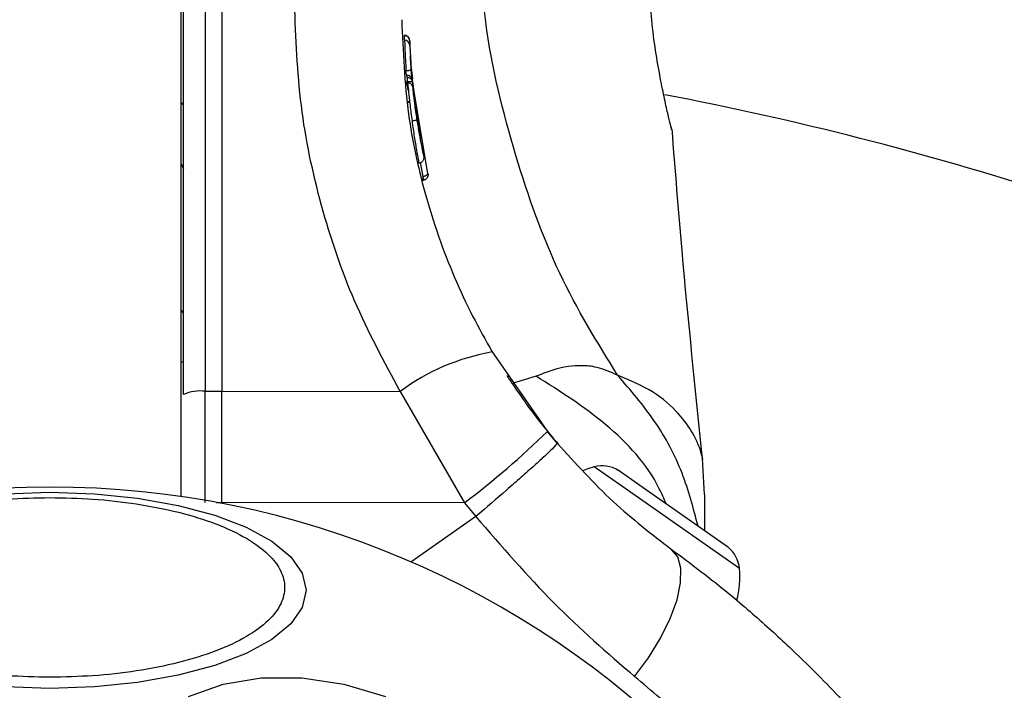
# Model space of a CAD drawing. Units: millimetres. Extents: x 1195 to 11606, y 222 to 8920.
# Drawn here: x 4044 to 4089, y 3825 to 3855 of the extents above; entities that cross this region are included whole.
import ezdxf

# ---------------------------------------------------------------- set-up
doc = ezdxf.new("R2010")
doc.units = ezdxf.units.MM
doc.styles.get("Standard").update_dxf_attribs({"font": 'arial.ttf'})
doc.dimstyles.new('Leikkiset keinu', dxfattribs={"dimtxt": 150, "dimasz": 2.5, "dimexe": 0.06, "dimexo": 0.625, "dimtad": 0, "dimtih": 1, "dimtoh": 1, "dimdec": 0, "dimtxsty": 'Standard', "dimcen": 2.5, "dimadec": 0, "dimazin": 0, "dimtfac": 1, "dimtmove": 0, "dimatfit": 3, "dimfxl": 1, "dimarcsym": 0})

# ---------------------------------------------------------------- blocks, each defined once
blk = doc.blocks.new('*D7')
at = {"color": 0, "lineweight": -2, "transparency": 16777216}
for p, q in [((7432.562, 7314.56), (11378.744, 7314.56)), ((11378.684, 7312.06), (11378.684, 4214.044)), ((11378.684, 961.503), (11378.684, 4059.52)), ((2977.989, 959.003), (11378.744, 959.003))]:
    blk.add_line(p, q, dxfattribs=at)
at = {"color": 0, "transparency": 16777216}
for points in [[(11378.267, 7312.06), (11379.1, 7312.06), (11378.684, 7314.56)], [(11378.267, 961.503), (11379.1, 961.503), (11378.684, 959.003)]]:
    blk.add_solid(points, dxfattribs=at)
at = {"layer": 'Defpoints', "color": 0, "transparency": 16777216}
for p in [(7431.937, 7314.56), (2977.364, 959.003), (11378.684, 959.003)]:
    blk.add_point(p, dxfattribs=at)
at = {"color": 0, "transparency": 16777216, "insert": (11378.684, 4136.782), "char_height": 150, "attachment_point": 5}
blk.add_mtext('6356', dxfattribs=at)
blk = doc.blocks.new('*D9')
at = {"color": 0, "lineweight": -2, "transparency": 16777216}
for p, q in [((7362.314, 5879.201), (8346.52, 5879.201)), ((8346.46, 5876.701), (8346.46, 4237.878)), ((8346.46, 2444.53), (8346.46, 4083.354)), ((2839.298, 2442.03), (8346.52, 2442.03))]:
    blk.add_line(p, q, dxfattribs=at)
at = {"color": 0, "transparency": 16777216}
for points in [[(8346.044, 5876.701), (8346.877, 5876.701), (8346.46, 5879.201)], [(8346.044, 2444.53), (8346.877, 2444.53), (8346.46, 2442.03)]]:
    blk.add_solid(points, dxfattribs=at)
at = {"layer": 'Defpoints', "color": 0, "transparency": 16777216}
for p in [(7361.689, 5879.201), (2838.673, 2442.03), (8346.46, 2442.03)]:
    blk.add_point(p, dxfattribs=at)
at = {"color": 0, "transparency": 16777216, "insert": (8346.46, 4160.616), "char_height": 150, "attachment_point": 5}
blk.add_mtext('3437', dxfattribs=at)

msp = doc.modelspace()

# ---------------------------------------------------------------- linework, layer by layer
for p, q in [((4051.6, 3880.315), (4051.6, 3833.603)), ((4051.722, 3838.284), (4051.722, 3873.347)), ((4052.713, 3873.492), (4052.713, 3838.429)), ((4053.472, 3873.493), (4053.472, 3838.43)), ((4061.843, 3854.751), (4061.842, 3854.749)), ((4061.844, 3854.749), (4061.842, 3854.749)), ((4061.843, 3854.751), (4061.843, 3854.751)), ((4061.844, 3854.731), (4061.843, 3854.73)), ((4061.844, 3854.73), (4061.843, 3854.73)), ((4061.844, 3854.749), (4061.845, 3854.748)), ((4061.852, 3854.52), (4061.844, 3854.73)), ((4061.844, 3854.73), (4061.846, 3854.728)), ((4062.088, 3854.484), (4062.095, 3854.283)), ((4062.224, 3852.761), (4062.137, 3853.489)), ((4061.946, 3852.913), (4061.917, 3853.128)), ((4061.959, 3852.91), (4061.955, 3852.91)), ((4061.968, 3852.825), (4061.959, 3852.91)), ((4061.962, 3852.825), (4061.968, 3852.825)), ((4062.596, 3849.91), (4062.16, 3853.179)), ((4062.187, 3852.843), (4062.162, 3853.146)), ((4062.03, 3852.205), (4061.962, 3852.601)), ((4062.209, 3852.609), (4062.202, 3852.679)), ((4062.921, 3848.413), (4062.209, 3852.609)), ((4051.6, 3851.685), (4051.722, 3851.536)), ((4062.346, 3851.438), (4062.321, 3851.625)), ((4074.056, 3850.562), (4074.087, 3850.434)), ((4051.6, 3848.874), (4051.722, 3848.639)), ((4062.697, 3848.273), (4062.588, 3848.915)), ((4062.687, 3848.271), (4062.697, 3848.273)), ((4062.688, 3848.097), (4062.687, 3848.099)), ((4051.722, 3842.01), (4051.6, 3842.186)), ((4065.873, 3840.234), (4068.401, 3836.589)), ((4067.88, 3839.123), (4066.784, 3838.785)), ((4052.713, 3838.429), (4053.472, 3838.43)), ((4052.713, 3833.331), (4052.713, 3838.429)), ((4053.472, 3833.331), (4053.472, 3838.43)), ((4053.472, 3838.43), (4061.652, 3838.422)), ((4061.652, 3838.422), (4064.601, 3833.319)), ((4068.844, 3836.053), (4068.401, 3836.589)), ((4075.6, 3833.697), (4075.508, 3835.352)), ((4071.847, 3834.052), (4070.542, 3834.965)), ((4072.626, 3834.117), (4071.639, 3834.808)), ((4077.199, 3830.304), (4071.847, 3834.052)), ((4075.124, 3832.368), (4072.626, 3834.117)), ((4053.237, 3833.331), (4053.472, 3833.331)), ((4064.601, 3833.319), (4053.472, 3833.331)), ((4053.472, 3833.286), (4053.472, 3833.331)), ((4064.601, 3833.319), (4065.118, 3832.694)), ((4065.118, 3832.694), (4062.136, 3830.606)), ((4076.655, 3831.295), (4075.124, 3832.368)), ((4076.676, 3831.281), (4076.655, 3831.295))]:
    msp.add_line(p, q)
at = {"flags": 128}
for points in [[(4070.542, 3834.965), (4070.243, 3834.872), (4070.025, 3834.789)], [(4043.56, 3833.737), (4045.6, 3833.805), (4047.64, 3833.737), (4049.617, 3833.534), (4051.473, 3833.203), (4053.15, 3832.753), (4054.598, 3832.199), (4055.772, 3831.557), (4056.637, 3830.847), (4057.167, 3830.09), (4057.346, 3829.31), (4057.167, 3828.529), (4056.637, 3827.773), (4055.772, 3827.063), (4054.598, 3826.421), (4053.15, 3825.867), (4051.473, 3825.417), (4049.617, 3825.086), (4047.64, 3824.883), (4045.6, 3824.815)], [(4072.388, 3825.364), (4073.029, 3826.219), (4073.584, 3827.116), (4074.026, 3828.015), (4074.337, 3828.875), (4074.501, 3829.656), (4074.511, 3830.323), (4074.367, 3830.846), (4074.075, 3831.199)], [(4045.6, 3824.815), (4043.56, 3824.883)], [(4051.957, 3824.44), (4053.535, 3825.008), (4055.282, 3825.296), (4057.143, 3825.296), (4059.063, 3825.008), (4060.983, 3824.44)]]:
    msp.add_lwpolyline(points, dxfattribs=at)
for centre, radius, start, end in [((4061.847, 3854.272), 0.249, 2.4929, 88.7744), ((4061.938, 3853.628), 0.5, 267.5536, 296.2611), ((4045.6, 3704.689), 150, 65.17229, 79.17103), ((4067.587, 3830.421), 9.962, 99.9078, 126.5676), ((4052.472, 3836.617), 1.828, 82.424, 114.2287), ((4039.526, 3866.299), 41.43, 307.2459, 314.1827), ((4070.909, 3833.621), 1.393, 58.4161, 105.2626), ((4045.6, 3792.489), 41.55, 90, 270), ((4045.6, 3792.489), 41.55, 270, 90), ((4075.811, 3830.189), 1.393, 4.7374, 51.5839), ((4072.834, 3829.942), 4.38, 345.5861, 4.7374)]:
    msp.add_arc(centre, radius, start, end)
for points, knots in [([(4073.599, 3852.64), (4073.523, 3853.043), (4073.374, 3853.846), (4073.184, 3855.254), (4073.071, 3856.683), (4073.046, 3858.036), (4073.091, 3859.212), (4073.167, 3860.095), (4073.229, 3860.61), (4073.239, 3860.678), (4073.242, 3860.699)], [0, 0, 0, 0, 0.133796, 0.266552, 0.399022, 0.531507, 0.665149, 0.800604, 0.937256, 1, 1, 1, 1]), ([(4071.615, 3839.165), (4070.684, 3840.675), (4068.804, 3843.726), (4066.838, 3849.286), (4065.695, 3853.88), (4065.422, 3856.65), (4065.358, 3857.296)], [0, 0, 0, 0, 0.292374, 0.590532, 0.904596, 1, 1, 1, 1]), ([(4061.652, 3838.422), (4060.914, 3839.791), (4059.443, 3842.521), (4057.959, 3846.944), (4056.988, 3851.512), (4056.869, 3854.626), (4056.809, 3856.185)], [0, 0, 0, 0, 0.249781, 0.497988, 0.748636, 1, 1, 1, 1]), ([(4061.722, 3855.46), (4061.782, 3854.011), (4061.892, 3851.343), (4062.609, 3848.037), (4063.378, 3845.555), (4064.116, 3843.663), (4064.937, 3841.89), (4065.565, 3840.778), (4065.873, 3840.234)], [0, 0, 0, 0, 0.27261, 0.501862, 0.633786, 0.760781, 0.882851, 1, 1, 1, 1]), ([(4062.087, 3854.502), (4062.084, 3854.53), (4062.077, 3854.588), (4062.029, 3854.667), (4061.965, 3854.718), (4061.9, 3854.744), (4061.863, 3854.747), (4061.844, 3854.749)], [0, 0, 0, 0, 0.220209, 0.451418, 0.707963, 0.850348, 1, 1, 1, 1]), ([(4062.088, 3854.484), (4062.084, 3854.512), (4062.077, 3854.569), (4062.029, 3854.648), (4061.966, 3854.699), (4061.9, 3854.724), (4061.863, 3854.728), (4061.844, 3854.73)], [0, 0, 0, 0, 0.220229, 0.451445, 0.707977, 0.850352, 1, 1, 1, 1]), ([(4061.852, 3854.52), (4061.853, 3854.481), (4061.856, 3854.402), (4061.868, 3854.064), (4061.888, 3853.619), (4061.907, 3853.292), (4061.917, 3853.128)], [0, 0, 0, 0, 0.250588, 0.500269, 0.750018, 1, 1, 1, 1]), ([(4062.095, 3854.283), (4062.096, 3854.251), (4062.099, 3854.189), (4062.111, 3853.921), (4062.131, 3853.569), (4062.15, 3853.309), (4062.16, 3853.179)], [0, 0, 0, 0, 0.251538, 0.501494, 0.750795, 1, 1, 1, 1]), ([(4062.209, 3852.607), (4062.2, 3852.707), (4062.181, 3852.907), (4062.155, 3853.237), (4062.133, 3853.552), (4062.123, 3853.72), (4062.118, 3853.804)], [0, 0, 0, 0, 0.249945, 0.499522, 0.749632, 1, 1, 1, 1]), ([(4062.202, 3852.679), (4062.198, 3852.705), (4062.188, 3852.76), (4062.139, 3852.833), (4062.076, 3852.881), (4062.013, 3852.905), (4061.978, 3852.908), (4061.959, 3852.91)], [0, 0, 0, 0, 0.2206903, 0.4518426, 0.7075463, 0.8496213, 1, 1, 1, 1]), ([(4061.989, 3852.604), (4061.989, 3852.628), (4061.989, 3852.68), (4061.985, 3852.751), (4061.977, 3852.805), (4061.971, 3852.818), (4061.968, 3852.825)], [0, 0, 0, 0, 0.240592, 0.500001, 0.75941, 1, 1, 1, 1]), ([(4061.968, 3852.825), (4061.986, 3852.823), (4062.021, 3852.82), (4062.083, 3852.798), (4062.145, 3852.755), (4062.194, 3852.686), (4062.204, 3852.634), (4062.209, 3852.609)], [0, 0, 0, 0, 0.148313, 0.289256, 0.545013, 0.777524, 1, 1, 1, 1]), ([(4062.166, 3853.102), (4062.169, 3853.063), (4062.175, 3852.984), (4062.185, 3852.872), (4062.19, 3852.815)], [0, 0, 0, 0, 0.5003939, 1, 1, 1, 1]), ([(4061.962, 3852.601), (4061.967, 3852.602), (4061.976, 3852.602), (4061.984, 3852.603), (4061.989, 3852.604)], [0, 0, 0, 0, 0.500629, 1, 1, 1, 1]), ([(4062.209, 3852.609), (4062.207, 3852.61), (4062.201, 3852.613), (4062.159, 3852.614), (4062.101, 3852.612), (4062.041, 3852.608), (4062.006, 3852.605), (4061.989, 3852.604)], [0, 0, 0, 0, 0.222495, 0.455025, 0.710788, 0.851719, 1, 1, 1, 1]), ([(4062.236, 3852.345), (4062.23, 3852.374), (4062.217, 3852.433), (4062.16, 3852.508), (4062.082, 3852.559), (4062.022, 3852.567), (4061.994, 3852.571)], [0, 0, 0, 0, 0.241372, 0.498933, 0.757032, 1, 1, 1, 1]), ([(4061.995, 3852.555), (4061.996, 3852.542), (4061.999, 3852.513), (4062.028, 3852.204), (4062.066, 3851.851), (4062.102, 3851.536), (4062.144, 3851.188), (4062.176, 3850.942), (4062.193, 3850.819)], [0, 0, 0, 0, 0.2227322, 0.479536, 0.6094372, 0.739089, 0.8696605, 1, 1, 1, 1]), ([(4062.209, 3852.609), (4062.209, 3852.614), (4062.207, 3852.626), (4062.204, 3852.639), (4062.202, 3852.646)], [0, 0, 0, 0, 0.4623198, 1, 1, 1, 1]), ([(4074.087, 3850.434), (4074.08, 3850.464), (4074.065, 3850.522), (4073.954, 3850.981), (4073.794, 3851.679), (4073.664, 3852.32), (4073.599, 3852.64)], [0, 0, 0, 0, 0.2514, 0.502308, 0.751671, 1, 1, 1, 1]), ([(4062.433, 3850.846), (4062.417, 3850.95), (4062.384, 3851.16), (4062.343, 3851.457), (4062.307, 3851.727), (4062.27, 3852.031), (4062.24, 3852.308), (4062.237, 3852.333), (4062.236, 3852.345)], [0, 0, 0, 0, 0.124659, 0.249801, 0.374474, 0.49994, 0.749704, 1, 1, 1, 1]), ([(4062.043, 3851.659), (4062.042, 3851.662), (4062.037, 3851.694), (4062.032, 3851.727), (4062.032, 3851.73), (4062.031, 3851.732)], [0, 0, 0, 0, 0.043027, 0.523927, 1, 1, 1, 1]), ([(4062.031, 3851.732), (4062.032, 3851.726), (4062.034, 3851.715), (4062.041, 3851.668), (4062.045, 3851.646)], [0, 0, 0, 0, 0.5487576, 1, 1, 1, 1]), ([(4062.413, 3850.974), (4062.409, 3851.003), (4062.386, 3851.146), (4062.363, 3851.312), (4062.345, 3851.445)], [0, 0, 0, 0, 0.206741, 1, 1, 1, 1]), ([(4062.433, 3850.846), (4062.429, 3850.847), (4062.422, 3850.848), (4062.367, 3850.843), (4062.286, 3850.833), (4062.223, 3850.824), (4062.193, 3850.819)], [0, 0, 0, 0, 0.240535, 0.5, 0.759465, 1, 1, 1, 1]), ([(4062.193, 3850.819), (4062.21, 3850.695), (4062.244, 3850.449), (4062.315, 3849.976), (4062.402, 3849.446), (4062.475, 3849.043), (4062.509, 3848.864), (4062.501, 3848.906), (4062.5, 3848.91)], [0, 0, 0, 0, 0.123204, 0.245321, 0.488162, 0.729687, 0.970497, 1, 1, 1, 1]), ([(4062.74, 3849.2), (4062.733, 3849.234), (4062.718, 3849.3), (4062.64, 3849.678), (4062.554, 3850.125), (4062.484, 3850.53), (4062.45, 3850.741), (4062.433, 3850.846)], [0, 0, 0, 0, 0.250602, 0.500589, 0.749843, 0.87455, 1, 1, 1, 1]), ([(4075.512, 3835.315), (4075.182, 3838.501), (4074.658, 3843.537), (4074.26, 3848.584), (4074.113, 3850.439)], [0, 0, 0, 0, 0.63255, 1, 1, 1, 1]), ([(4062.503, 3848.896), (4062.519, 3848.897), (4062.554, 3848.9), (4062.605, 3848.919), (4062.653, 3848.949), (4062.694, 3848.99), (4062.725, 3849.04), (4062.742, 3849.095), (4062.748, 3849.149), (4062.743, 3849.184), (4062.74, 3849.2)], [0, 0, 0, 0, 0.115092, 0.238425, 0.367962, 0.500808, 0.633549, 0.762777, 0.885604, 1, 1, 1, 1]), ([(4062.697, 3848.273), (4062.716, 3848.278), (4062.754, 3848.288), (4062.804, 3848.307), (4062.846, 3848.327), (4062.887, 3848.353), (4062.92, 3848.383), (4062.921, 3848.404), (4062.921, 3848.413)], [0, 0, 0, 0, 0.150567, 0.294365, 0.428205, 0.553133, 0.78254, 1, 1, 1, 1]), ([(4062.921, 3848.413), (4062.926, 3848.385), (4062.934, 3848.326), (4062.912, 3848.251), (4062.878, 3848.196), (4062.841, 3848.157), (4062.794, 3848.124), (4062.757, 3848.112), (4062.738, 3848.106)], [0, 0, 0, 0, 0.217431, 0.446813, 0.571732, 0.705572, 0.849388, 1, 1, 1, 1]), ([(4062.687, 3848.099), (4062.695, 3848.1), (4062.713, 3848.101), (4062.73, 3848.104), (4062.738, 3848.106)], [0, 0, 0, 0, 0.50004, 1, 1, 1, 1]), ([(4062.738, 3848.106), (4062.738, 3848.105), (4062.738, 3848.103), (4062.734, 3848.12), (4062.729, 3848.141), (4062.722, 3848.169), (4062.712, 3848.211), (4062.703, 3848.248), (4062.697, 3848.273)], [0, 0, 0, 0, 0.239114, 0.368188, 0.500011, 0.63183, 0.760907, 1, 1, 1, 1]), ([(4051.722, 3839.799), (4051.697, 3839.79), (4051.662, 3839.776), (4051.614, 3839.765), (4051.6, 3839.762)], [0, 0, 0, 0, 0.701364, 1, 1, 1, 1]), ([(4071.615, 3839.165), (4071.294, 3839.305), (4070.718, 3839.557), (4069.977, 3839.621), (4069.008, 3839.556), (4068.357, 3839.306), (4067.88, 3839.123)], [0, 0, 0, 0, 0.2241129, 0.4027471, 0.5629912, 1, 1, 1, 1]), ([(4066.538, 3839.158), (4066.557, 3839.128), (4066.595, 3839.069), (4066.901, 3838.604), (4067.397, 3837.894), (4068.045, 3837.016), (4068.625, 3836.323), (4068.893, 3836.003)], [0, 0, 0, 0, 0.206091, 0.411981, 0.618621, 0.824242, 1, 1, 1, 1]), ([(4073.842, 3833.265), (4073.742, 3833.501), (4073.149, 3834.892), (4071.171, 3837.038), (4068.977, 3838.428), (4067.88, 3839.123)], [0, 0, 0, 0, 0.092813, 0.546442, 1, 1, 1, 1]), ([(4075.301, 3832.244), (4075.088, 3833.063), (4074.65, 3834.745), (4073.395, 3837.107), (4072.209, 3838.479), (4071.615, 3839.165)], [0, 0, 0, 0, 0.321992, 0.660995, 1, 1, 1, 1]), ([(4075.507, 3835.353), (4075.507, 3835.353), (4075.532, 3835.258), (4075.464, 3835.594), (4075.187, 3836.361), (4074.452, 3837.42), (4073.317, 3838.448), (4072.179, 3838.927), (4071.615, 3839.165)], [0, 0, 0, 0, 0.00079, 0.226984, 0.466463, 0.638931, 0.820982, 1, 1, 1, 1]), ([(4068.844, 3836.053), (4068.805, 3835.996), (4068.746, 3835.907), (4068.291, 3835.475), (4067.813, 3835.037), (4067.213, 3834.503), (4066.335, 3833.733), (4065.598, 3833.104), (4065.118, 3832.694)], [0, 0, 0, 0, 0.239418, 0.368336, 0.5, 0.631664, 0.760582, 1, 1, 1, 1]), ([(4068.844, 3836.053), (4069.689, 3835.124), (4071.373, 3833.271), (4073.176, 3831.888), (4074.075, 3831.199)], [0, 0, 0, 0, 0.501895, 1, 1, 1, 1]), ([(4045.6, 3825.326), (4044.944, 3825.339), (4043.593, 3825.366), (4041.588, 3825.595), (4039.66, 3825.975), (4037.94, 3826.511), (4036.543, 3827.169), (4035.544, 3827.906), (4034.968, 3828.674), (4034.784, 3829.442), (4034.968, 3830.21), (4035.544, 3830.977), (4036.543, 3831.715), (4037.94, 3832.373), (4039.66, 3832.908), (4041.588, 3833.288), (4043.593, 3833.517), (4044.944, 3833.545), (4045.6, 3833.558)], [0, 0, 0, 0, 0.058258, 0.120006, 0.18432, 0.25, 0.31568, 0.379994, 0.441742, 0.5, 0.558258, 0.620006, 0.68432, 0.75, 0.81568, 0.879994, 0.941742, 1, 1, 1, 1]), ([(4045.6, 3833.558), (4046.256, 3833.545), (4047.608, 3833.517), (4049.612, 3833.288), (4051.54, 3832.908), (4053.26, 3832.373), (4054.657, 3831.715), (4055.656, 3830.977), (4056.232, 3830.21), (4056.417, 3829.442), (4056.232, 3828.674), (4055.656, 3827.906), (4054.657, 3827.169), (4053.26, 3826.511), (4051.54, 3825.975), (4049.612, 3825.595), (4047.608, 3825.366), (4046.256, 3825.339), (4045.6, 3825.326)], [0, 0, 0, 0, 0.058258, 0.120006, 0.18432, 0.25, 0.31568, 0.379994, 0.441742, 0.5, 0.558258, 0.620006, 0.68432, 0.75, 0.81568, 0.879994, 0.941742, 1, 1, 1, 1]), ([(4075.6, 3833.697), (4075.6, 3833.679), (4075.6, 3833.643), (4075.6, 3833.356), (4075.6, 3832.889), (4075.6, 3832.436), (4075.6, 3832.1), (4075.6, 3832.034)], [0, 0, 0, 0, 0.2367297, 0.4730417, 0.709668, 0.9426209, 1, 1, 1, 1]), ([(4065.118, 3832.694), (4066.295, 3831.33), (4068.631, 3828.619), (4071.142, 3826.444), (4072.388, 3825.364)], [0, 0, 0, 0, 0.503493, 1, 1, 1, 1]), ([(4074.075, 3831.199), (4074.812, 3830.646), (4076.277, 3829.546), (4078.17, 3827.931), (4079.791, 3826.435), (4081.115, 3825.116), (4082.139, 3824.03), (4082.862, 3823.228), (4083.312, 3822.712), (4083.367, 3822.647), (4083.395, 3822.615)], [0, 0, 0, 0, 0.130354, 0.258768, 0.386303, 0.511167, 0.635395, 0.757449, 0.879079, 1, 1, 1, 1]), ([(4082.474, 3815.257), (4082.443, 3815.294), (4082.383, 3815.367), (4081.887, 3815.961), (4081.093, 3816.886), (4079.973, 3818.144), (4078.533, 3819.683), (4076.781, 3821.442), (4074.751, 3823.356), (4073.175, 3824.695), (4072.388, 3825.364)], [0, 0, 0, 0, 0.125129, 0.250786, 0.375863, 0.501718, 0.626456, 0.751866, 0.876047, 1, 1, 1, 1])]:
    msp.add_open_spline(points, degree=3, knots=knots)
for points in [[(4061.962, 3852.825), (4061.963, 3852.818), (4061.964, 3852.804), (4061.964, 3852.75), (4061.964, 3852.679), (4061.963, 3852.627), (4061.962, 3852.601)], [(4062.687, 3848.271), (4062.687, 3848.248), (4062.689, 3848.201), (4062.689, 3848.144), (4062.689, 3848.104), (4062.688, 3848.099), (4062.688, 3848.097)]]:
    msp.add_open_spline(points, degree=3)

# ---------------------------------------------------------------- dimensions: what is measured, and where the dimension line sits
for base, p1, p2, picture, middle in [((11378.684, 959.003), (7431.937, 7314.56), (2977.364, 959.003), '*D7', (11378.684, 4136.782)), ((8346.46, 2442.03), (7361.689, 5879.201), (2838.673, 2442.03), '*D9', (8346.46, 4160.616))]:
    dim = msp.add_linear_dim(base=base, p1=p1, p2=p2, angle=90, dimstyle='Leikkiset keinu')
    dim.commit()
    dim.dimension.update_dxf_attribs({"geometry": picture, "text_midpoint": middle})

doc.saveas('drawing.dxf')
